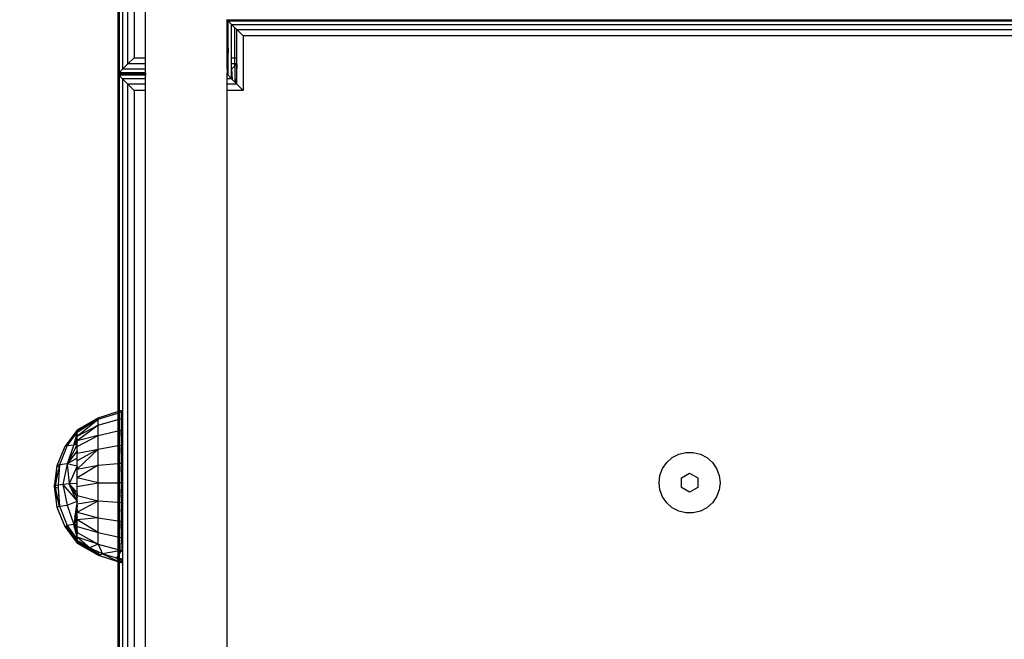
# Model space of a CAD drawing. Units: millimetres. Extents: x 68637 to 78048, y -5920 to 2740.
# Drawn here: x 74114 to 74295, y -499 to -385 of the extents above; entities that cross this region are included whole.
import ezdxf

# ---------------------------------------------------------------- set-up
doc = ezdxf.new("R2010")
doc.units = ezdxf.units.MM
doc.layers.add('Strefa bezpieczna', color=8, linetype='Continuous')
doc.dimstyles.get("Standard").update_dxf_attribs({"dimtxt": 180, "dimasz": 200, "dimexe": 0.18, "dimexo": 0.0625, "dimgap": 200, "dimtad": 0, "dimtih": 1, "dimtoh": 1, "dimlfac": 0.001, "dimzin": 0, "dimdsep": 46, "dimtxsty": 'Standard', "dimcen": 0.09, "dimse1": 1, "dimse2": 1, "dimadec": 0, "dimazin": 0, "dimtfac": 1, "dimtdec": 4, "dimtofl": 0, "dimtmove": 0, "dimatfit": 3, "dimfxl": 0, "dimtolj": 1, "dimtzin": 0, "dimarcsym": 0})

# ---------------------------------------------------------------- blocks, each defined once
blk = doc.blocks.new('*D2')
at = {"layer": 'Defpoints', "color": 0, "transparency": 16777216}
for p in [(74144.66, -145.32), (70069.72, -4553.17), (74469.97, -4553.17)]:
    blk.add_point(p, dxfattribs=at)
at = {"layer": 'Strefa bezpieczna', "color": 0, "lineweight": -2, "transparency": 16777216}
for p, q in [((70069.72, -345.32), (70069.72, -1992.75)), ((70069.72, -4353.17), (70069.72, -2572.75))]:
    blk.add_line(p, q, dxfattribs=at)
at = {"layer": 'Strefa bezpieczna', "color": 0, "transparency": 16777216}
for points in [[(70036.39, -345.32), (70103.05, -345.32), (70069.72, -145.32)], [(70036.39, -4353.17), (70103.05, -4353.17), (70069.72, -4553.17)]]:
    blk.add_solid(points, dxfattribs=at)
at = {"layer": 'Strefa bezpieczna', "color": 0, "transparency": 16777216, "insert": (70069.72, -2282.75), "char_height": 180, "attachment_point": 5}
blk.add_mtext('\\A1;4.41', dxfattribs=at)
blk = doc.blocks.new('*D3')
at = {"layer": 'Defpoints', "color": 0, "transparency": 16777216}
for p in [(78048.33, 2621.64), (78048.33, -1117.22), (70926.14, -3927.18)]:
    blk.add_point(p, dxfattribs=at)
at = {"layer": 'Strefa bezpieczna', "color": 0, "lineweight": -2, "transparency": 16777216}
for p, q in [((71126.14, 2621.64), (74047.22, 2621.64)), ((77848.33, 2621.64), (74927.22, 2621.64))]:
    blk.add_line(p, q, dxfattribs=at)
at = {"layer": 'Strefa bezpieczna', "color": 0, "transparency": 16777216}
for points in [[(71126.14, 2654.98), (71126.14, 2588.31), (70926.14, 2621.64)], [(77848.33, 2654.98), (77848.33, 2588.31), (78048.33, 2621.64)]]:
    blk.add_solid(points, dxfattribs=at)
at = {"layer": 'Strefa bezpieczna', "color": 0, "transparency": 16777216, "insert": (74487.22, 2621.64), "char_height": 180, "attachment_point": 5}
blk.add_mtext('\\A1;7.12', dxfattribs=at)
blk = doc.blocks.new('*D4')
at = {"layer": 'Defpoints', "color": 0, "transparency": 16777216}
for p in [(76084.74, 2077.56), (76084.74, -893.68), (72889.73, -3722.68)]:
    blk.add_point(p, dxfattribs=at)
at = {"layer": 'Strefa bezpieczna', "color": 0, "lineweight": -2, "transparency": 16777216}
for p, q in [((73089.73, 2077.56), (74032.22, 2077.56)), ((75884.74, 2077.56), (74942.22, 2077.56))]:
    blk.add_line(p, q, dxfattribs=at)
at = {"layer": 'Strefa bezpieczna', "color": 0, "transparency": 16777216}
for points in [[(73089.73, 2110.9), (73089.73, 2044.23), (72889.73, 2077.56)], [(75884.74, 2110.9), (75884.74, 2044.23), (76084.74, 2077.56)]]:
    blk.add_solid(points, dxfattribs=at)
at = {"layer": 'Strefa bezpieczna', "color": 0, "transparency": 16777216, "insert": (74487.22, 2077.56), "char_height": 180, "attachment_point": 5}
blk.add_mtext('\\A1;3.20', dxfattribs=at)

msp = doc.modelspace()

# ---------------------------------------------------------------- linework, layer by layer
for p, q in [((74133.935, -393.271), (74133.935, -246.975)), ((74135.083, -248.123), (74135.083, -392.123)), ((74137.157, -392.123), (74137.157, -248.123)), ((74132.083, -334.605), (74132.083, -395.123)), ((74132.141, -334.624), (74132.141, -395.065)), ((74132.311, -334.678), (74132.311, -394.895)), ((74132.962, -334.829), (74132.962, -394.244)), ((74152.157, -385.197), (74152.157, -385.123)), ((74152.157, -385.197), (74822.025, -385.181)), ((74152.157, -385.197), (74152.311, -385.351)), ((74152.157, -391.962), (74152.157, -385.197)), ((74152.157, -391.962), (74152.311, -385.351)), ((74152.311, -385.351), (74821.855, -385.351)), ((74152.311, -385.351), (74152.962, -386.002)), ((74152.311, -390.391), (74152.311, -385.351)), ((74152.962, -386.002), (74821.204, -386.002)), ((74152.962, -386.002), (74153.583, -386.623)), ((74152.962, -392.123), (74152.962, -386.002)), ((74153.583, -386.623), (74153.935, -386.975)), ((74153.583, -392.123), (74153.583, -386.623)), ((74153.935, -386.975), (74820.231, -386.975)), ((74153.935, -386.975), (74155.083, -388.123)), ((74153.935, -392.123), (74153.935, -386.975)), ((74155.083, -388.123), (74155.083, -398.123)), ((74819.083, -388.123), (74155.083, -388.123)), ((74152.311, -390.391), (74152.25, -392.123)), ((74152.311, -392.123), (74152.311, -390.391)), ((74133.935, -393.271), (74135.083, -392.123)), ((74135.083, -392.123), (74137.157, -392.123)), ((74137.157, -393.271), (74137.157, -392.123)), ((74152.157, -392.123), (74152.157, -391.962)), ((74152.157, -393.271), (74152.157, -392.123)), ((74152.157, -392.123), (74152.25, -392.123)), ((74152.25, -392.123), (74152.209, -393.271)), ((74152.25, -392.123), (74152.311, -392.123)), ((74152.311, -393.271), (74152.311, -392.123)), ((74152.962, -392.123), (74153.583, -392.123)), ((74152.962, -393.271), (74152.962, -392.123)), ((74153.583, -392.123), (74153.935, -392.123)), ((74153.583, -393.271), (74153.583, -392.123)), ((74153.935, -393.271), (74153.935, -392.123)), ((74132.962, -394.244), (74133.935, -393.271)), ((74137.157, -393.271), (74133.935, -393.271)), ((74137.157, -394.244), (74137.157, -393.271)), ((74152.157, -394.247), (74152.157, -393.271)), ((74152.209, -393.271), (74152.157, -393.271)), ((74152.209, -393.271), (74152.157, -394.247)), ((74152.311, -393.271), (74152.209, -393.271)), ((74152.311, -394.244), (74152.311, -393.271)), ((74153.583, -393.271), (74152.962, -393.271)), ((74152.962, -394.244), (74152.962, -393.271)), ((74153.583, -393.623), (74152.962, -394.244)), ((74153.935, -393.271), (74153.583, -393.623)), ((74153.935, -393.271), (74153.583, -393.271)), ((74153.583, -393.623), (74153.583, -393.271)), ((74153.583, -393.623), (74153.583, -396.623)), ((74153.935, -393.271), (74153.813, -396.853)), ((74153.935, -396.975), (74153.935, -393.271)), ((74132.141, -395.065), (74132.083, -395.123)), ((74137.157, -395.123), (74132.083, -395.123)), ((74132.141, -395.181), (74132.083, -395.123)), ((74132.083, -395.123), (74132.083, -457.056)), ((74132.311, -394.895), (74132.141, -395.065)), ((74137.157, -395.065), (74132.141, -395.065)), ((74137.157, -395.181), (74132.141, -395.181)), ((74132.311, -395.351), (74132.141, -395.181)), ((74132.141, -395.181), (74132.141, -457.037)), ((74132.962, -394.244), (74132.311, -394.895)), ((74137.157, -394.936), (74132.311, -394.895)), ((74137.157, -394.895), (74132.311, -394.895)), ((74137.157, -395.31), (74132.311, -395.351)), ((74137.157, -395.351), (74132.311, -395.351)), ((74132.311, -395.351), (74132.962, -396.002)), ((74132.311, -395.351), (74132.311, -456.983)), ((74137.157, -394.244), (74132.962, -394.244)), ((74137.157, -396.002), (74132.962, -396.002)), ((74132.962, -396.002), (74133.935, -396.975)), ((74132.962, -396.002), (74132.962, -456.832)), ((74137.157, -394.895), (74137.157, -394.244)), ((74137.157, -394.895), (74137.157, -394.936)), ((74137.157, -394.936), (74137.157, -395.065)), ((74137.157, -395.065), (74137.157, -395.123)), ((74137.157, -395.123), (74137.157, -395.181)), ((74137.157, -395.181), (74137.157, -395.31)), ((74137.157, -395.31), (74137.157, -395.351)), ((74137.157, -396.002), (74137.157, -395.351)), ((74137.157, -396.975), (74137.157, -396.002)), ((74152.311, -394.244), (74152.157, -394.247)), ((74152.157, -394.247), (74152.157, -394.895)), ((74152.311, -394.895), (74152.157, -395.049)), ((74152.311, -394.895), (74152.157, -394.895)), ((74152.157, -395.049), (74152.157, -394.895)), ((74152.157, -395.197), (74152.157, -395.049)), ((74152.311, -395.351), (74152.157, -395.197)), ((74152.157, -395.351), (74152.157, -395.197)), ((74152.311, -395.351), (74152.157, -395.351)), ((74152.157, -396.002), (74152.157, -395.351)), ((74152.962, -396.002), (74152.157, -396.002)), ((74152.157, -396.975), (74152.157, -396.002)), ((74152.311, -394.895), (74152.311, -394.244)), ((74152.311, -395.351), (74152.311, -394.895)), ((74152.311, -395.351), (74152.962, -396.002)), ((74152.962, -394.244), (74153.086, -396.126)), ((74152.962, -396.002), (74152.962, -394.244)), ((74152.962, -396.002), (74153.086, -396.126)), ((74137.157, -396.975), (74133.935, -396.975)), ((74133.935, -396.975), (74135.083, -398.123)), ((74133.935, -543.271), (74133.935, -396.975)), ((74137.157, -398.123), (74137.157, -396.975)), ((74153.935, -396.975), (74152.157, -396.975)), ((74152.157, -398.123), (74152.157, -396.975)), ((74153.583, -396.623), (74153.086, -396.126)), ((74153.813, -396.853), (74153.583, -396.623)), ((74153.935, -396.975), (74153.813, -396.853)), ((74153.935, -396.975), (74155.083, -398.123)), ((74135.083, -398.123), (74135.083, -542.123)), ((74137.157, -398.123), (74135.083, -398.123)), ((74137.157, -542.123), (74137.157, -398.123)), ((74155.083, -398.123), (74152.157, -398.123)), ((74152.157, -535.123), (74152.157, -398.123)), ((74128.459, -458.209), (74132.083, -457.056)), ((74128.459, -458.471), (74132.083, -457.342)), ((74132.083, -457.056), (74132.141, -457.037)), ((74132.083, -457.056), (74132.083, -457.342)), ((74132.083, -457.342), (74132.141, -457.324)), ((74132.083, -457.342), (74132.083, -458.548)), ((74132.141, -457.037), (74132.311, -456.983)), ((74132.141, -457.037), (74132.141, -457.324)), ((74132.141, -457.324), (74132.311, -457.271)), ((74132.141, -457.324), (74132.141, -458.531)), ((74132.311, -456.983), (74132.712, -456.856)), ((74132.311, -456.983), (74132.311, -457.271)), ((74132.311, -457.271), (74132.712, -457.146)), ((74132.311, -457.271), (74132.311, -458.483)), ((74132.712, -456.856), (74132.962, -456.832)), ((74132.712, -456.856), (74132.712, -457.146)), ((74132.712, -456.856), (74132.962, -456.912)), ((74132.712, -457.146), (74132.962, -457.116)), ((74132.712, -457.146), (74132.962, -457.146)), ((74132.712, -457.146), (74132.712, -457.555)), ((74132.712, -457.555), (74132.962, -457.512)), ((74132.962, -456.832), (74132.962, -456.912)), ((74132.962, -456.912), (74132.962, -457.116)), ((74132.962, -457.116), (74132.962, -457.146)), ((74132.962, -457.146), (74132.962, -457.512)), ((74132.962, -457.512), (74132.962, -458.3)), ((74124.597, -460.446), (74128.459, -458.209)), ((74124.597, -460.56), (74128.459, -458.471)), ((74128.459, -458.471), (74124.597, -460.943)), ((74124.597, -461.569), (74128.459, -458.471)), ((74128.459, -458.471), (74128.459, -458.209)), ((74128.459, -459.576), (74128.459, -458.471)), ((74128.459, -459.576), (74132.083, -458.548)), ((74132.083, -458.548), (74132.141, -458.531)), ((74132.083, -458.548), (74132.083, -460.59)), ((74132.141, -458.531), (74132.311, -458.483)), ((74132.141, -458.531), (74132.141, -460.577)), ((74132.311, -458.483), (74132.712, -458.369)), ((74132.311, -458.483), (74132.311, -460.536)), ((74132.712, -459.087), (74132.695, -460.446)), ((74132.712, -457.555), (74132.712, -458.369)), ((74132.712, -458.369), (74132.962, -458.3)), ((74132.712, -458.369), (74132.962, -458.349)), ((74132.712, -458.369), (74132.712, -459.087)), ((74132.712, -459.087), (74132.962, -458.827)), ((74132.712, -459.087), (74132.962, -459.025)), ((74132.712, -459.087), (74132.962, -459.091)), ((74132.962, -458.3), (74132.962, -458.349)), ((74132.962, -458.349), (74132.962, -458.827)), ((74132.962, -458.827), (74132.962, -459.025)), ((74132.962, -459.025), (74132.962, -459.091)), ((74132.962, -459.091), (74132.962, -460.305)), ((74124.597, -460.486), (74122.313, -463.506)), ((74124.597, -460.78), (74123.543, -462.226)), ((74124.597, -460.486), (74123.978, -461.433)), ((74124.597, -460.661), (74123.978, -461.433)), ((74124.597, -460.78), (74124.476, -461.254)), ((74124.597, -461.569), (74128.459, -459.576)), ((74128.459, -459.576), (74124.597, -462.423)), ((74124.597, -460.446), (74124.597, -460.486)), ((74124.649, -460.486), (74124.597, -460.486)), ((74124.597, -460.56), (74124.597, -460.486)), ((74124.597, -460.661), (74124.597, -460.56)), ((74124.597, -460.78), (74124.597, -460.661)), ((74124.597, -460.943), (74124.597, -460.78)), ((74124.597, -461.146), (74124.597, -460.943)), ((74128.459, -461.447), (74128.459, -459.576)), ((74128.459, -461.447), (74132.083, -460.59)), ((74132.083, -460.59), (74132.141, -460.577)), ((74132.083, -460.59), (74132.083, -463.331)), ((74132.141, -460.577), (74132.311, -460.536)), ((74132.141, -460.577), (74132.141, -463.321)), ((74132.311, -460.536), (74132.695, -460.446)), ((74132.311, -460.536), (74132.311, -463.291)), ((74132.962, -460.305), (74132.695, -460.446)), ((74132.695, -460.446), (74132.962, -460.371)), ((74132.695, -460.446), (74132.962, -460.446)), ((74132.712, -460.486), (74132.695, -460.446)), ((74132.962, -460.486), (74132.712, -460.486)), ((74132.712, -460.557), (74132.712, -460.486)), ((74132.712, -460.557), (74132.962, -460.557)), ((74132.712, -460.661), (74132.712, -460.557)), ((74132.962, -460.661), (74132.712, -460.661)), ((74132.712, -460.78), (74132.712, -460.661)), ((74132.712, -460.78), (74132.962, -460.78)), ((74132.712, -460.936), (74132.712, -460.78)), ((74132.712, -460.936), (74132.962, -460.936)), ((74132.712, -461.128), (74132.712, -460.936)), ((74132.712, -461.128), (74132.962, -461.128)), ((74132.712, -461.322), (74132.712, -461.128)), ((74132.962, -460.305), (74132.962, -460.371)), ((74132.962, -460.371), (74132.962, -460.446)), ((74132.962, -460.446), (74132.962, -460.486)), ((74132.962, -460.486), (74132.962, -460.557)), ((74132.962, -460.557), (74132.962, -460.661)), ((74132.962, -460.661), (74132.962, -460.78)), ((74132.962, -460.78), (74132.962, -460.936)), ((74132.962, -460.936), (74132.962, -461.128)), ((74132.962, -461.128), (74132.962, -461.322)), ((74123.89, -461.542), (74122.313, -463.506)), ((74123.258, -462.522), (74122.313, -463.506)), ((74123.543, -462.226), (74122.739, -463.328)), ((74123.258, -462.522), (74122.739, -463.328)), ((74123.281, -462.498), (74123.258, -462.522)), ((74123.89, -461.542), (74123.281, -462.498)), ((74123.543, -462.226), (74123.281, -462.498)), ((74123.978, -461.433), (74123.89, -461.542)), ((74124.344, -462.084), (74124.016, -463.048)), ((74124.235, -462.193), (74124.016, -463.048)), ((74124.597, -462.099), (74124.066, -463.024)), ((74124.134, -463.144), (74124.319, -462.898)), ((74124.199, -462.957), (74124.597, -462.423)), ((74124.319, -462.898), (74124.199, -462.957)), ((74124.388, -462.863), (74124.219, -463.134)), ((74124.46, -461.316), (74124.235, -462.193)), ((74124.344, -462.084), (74124.235, -462.193)), ((74124.319, -462.898), (74124.597, -462.528)), ((74124.388, -462.863), (74124.319, -462.898)), ((74124.335, -463.121), (74124.547, -462.784)), ((74124.335, -463.121), (74124.495, -462.942)), ((74124.597, -461.322), (74124.344, -462.084)), ((74124.597, -461.833), (74124.344, -462.084)), ((74124.597, -462.528), (74124.388, -462.863)), ((74124.547, -462.784), (74124.388, -462.863)), ((74124.495, -462.942), (74124.4, -463.113)), ((74124.597, -461.146), (74124.46, -461.316)), ((74124.476, -461.254), (74124.46, -461.316)), ((74124.597, -461.146), (74124.476, -461.254)), ((74124.597, -462.759), (74124.495, -462.942)), ((74124.495, -462.942), (74124.597, -462.828)), ((74124.547, -462.784), (74124.597, -462.705)), ((74124.597, -462.759), (74124.547, -462.784)), ((74124.597, -461.322), (74124.597, -461.146)), ((74124.597, -461.322), (74124.652, -461.322)), ((74124.597, -461.322), (74124.597, -461.569)), ((74124.597, -463.484), (74128.459, -461.447)), ((74128.459, -461.447), (74124.597, -462.423)), ((74124.597, -461.833), (74124.597, -461.569)), ((74124.597, -462.099), (74124.597, -461.833)), ((74124.597, -462.423), (74124.597, -462.099)), ((74124.597, -462.528), (74124.597, -462.423)), ((74124.597, -462.705), (74124.597, -462.528)), ((74124.597, -462.759), (74124.597, -462.705)), ((74124.597, -462.828), (74124.597, -462.759)), ((74124.597, -463.016), (74124.597, -462.828)), ((74128.459, -463.958), (74128.459, -461.447)), ((74132.712, -461.322), (74132.962, -461.322)), ((74132.712, -461.456), (74132.712, -461.322)), ((74132.712, -461.456), (74132.962, -461.41)), ((74132.712, -461.456), (74132.962, -461.507)), ((74132.874, -461.559), (74132.712, -461.456)), ((74132.712, -461.559), (74132.712, -461.456)), ((74132.712, -461.559), (74132.874, -461.559)), ((74132.712, -461.559), (74132.712, -461.644)), ((74132.712, -461.644), (74132.962, -461.644)), ((74132.712, -461.644), (74132.712, -461.679)), ((74132.712, -461.679), (74132.962, -461.679)), ((74132.712, -461.679), (74132.712, -461.835)), ((74132.712, -461.835), (74132.962, -461.835)), ((74132.712, -461.835), (74132.712, -461.94)), ((74132.712, -461.94), (74132.962, -461.94)), ((74132.712, -461.94), (74132.712, -462.099)), ((74132.962, -462.099), (74132.712, -462.099)), ((74132.712, -462.099), (74132.712, -462.247)), ((74132.712, -462.247), (74132.962, -462.247)), ((74132.712, -462.247), (74132.712, -462.42)), ((74132.712, -462.42), (74132.962, -462.42)), ((74132.712, -462.42), (74132.712, -462.759)), ((74132.962, -462.759), (74132.712, -462.759)), ((74132.712, -462.759), (74132.712, -462.871)), ((74132.712, -462.871), (74132.962, -462.871)), ((74132.712, -462.871), (74132.712, -463.09)), ((74132.874, -461.559), (74132.962, -461.559)), ((74132.962, -461.615), (74132.874, -461.559)), ((74132.962, -461.322), (74132.962, -461.41)), ((74132.962, -461.41), (74132.962, -461.507)), ((74132.962, -461.507), (74132.962, -461.559)), ((74132.962, -461.559), (74132.962, -461.615)), ((74132.962, -461.615), (74132.962, -461.644)), ((74132.962, -461.644), (74132.962, -461.679)), ((74132.962, -461.679), (74132.962, -461.835)), ((74132.962, -461.835), (74132.962, -461.94)), ((74132.962, -461.94), (74132.962, -462.099)), ((74132.962, -462.099), (74132.962, -462.247)), ((74132.962, -462.247), (74132.962, -462.42)), ((74132.962, -462.42), (74132.962, -462.759)), ((74132.962, -462.759), (74132.962, -462.871)), ((74132.962, -462.871), (74132.962, -463.09)), ((74122.313, -463.506), (74120.881, -467.045)), ((74122.739, -463.328), (74121.353, -466.847)), ((74122.313, -463.506), (74122.739, -463.328)), ((74124.597, -463.09), (74122.739, -466.662)), ((74122.739, -463.328), (74123.988, -463.161)), ((74123.988, -463.161), (74122.739, -466.662)), ((74124.597, -464.272), (74122.739, -466.662)), ((74124.066, -463.024), (74123.988, -463.161)), ((74124.016, -463.048), (74123.988, -463.161)), ((74123.988, -463.161), (74124.063, -463.152)), ((74124.066, -463.024), (74124.016, -463.048)), ((74124.063, -463.152), (74124.199, -462.957)), ((74124.063, -463.152), (74124.134, -463.144)), ((74124.199, -462.957), (74124.066, -463.024)), ((74124.134, -463.144), (74124.219, -463.134)), ((74124.219, -463.134), (74124.335, -463.121)), ((74124.335, -463.121), (74124.4, -463.113)), ((74124.4, -463.113), (74124.542, -463.096)), ((74124.542, -463.096), (74124.597, -463.016)), ((74124.542, -463.096), (74124.597, -463.09)), ((74124.597, -463.09), (74124.597, -463.016)), ((74124.597, -463.484), (74124.597, -463.09)), ((74124.597, -464.272), (74124.597, -463.484)), ((74124.597, -464.727), (74128.459, -463.958)), ((74128.459, -463.958), (74124.597, -466.119)), ((74124.597, -467.627), (74128.459, -463.958)), ((74124.649, -464.272), (74124.597, -464.272)), ((74124.597, -464.272), (74124.597, -464.727)), ((74124.597, -465.615), (74124.597, -464.727)), ((74128.459, -463.958), (74132.083, -463.331)), ((74128.459, -466.938), (74128.459, -463.958)), ((74132.083, -463.331), (74132.141, -463.321)), ((74132.083, -463.331), (74132.083, -466.582)), ((74132.141, -463.321), (74132.311, -463.291)), ((74132.141, -463.321), (74132.141, -466.577)), ((74132.311, -463.291), (74132.712, -463.222)), ((74132.311, -463.291), (74132.311, -466.56)), ((74132.712, -463.09), (74132.962, -463.09)), ((74132.712, -463.09), (74132.712, -463.222)), ((74132.712, -463.222), (74132.962, -463.175)), ((74132.712, -463.222), (74132.962, -463.283)), ((74132.712, -463.222), (74132.712, -463.469)), ((74132.712, -463.469), (74132.962, -463.469)), ((74132.712, -463.469), (74132.712, -463.691)), ((74132.712, -463.691), (74132.962, -463.691)), ((74132.712, -463.885), (74132.712, -463.691)), ((74132.712, -463.885), (74132.962, -463.885)), ((74132.712, -463.983), (74132.712, -463.885)), ((74132.712, -463.983), (74132.962, -463.983)), ((74132.712, -464.272), (74132.712, -463.983)), ((74132.962, -464.272), (74132.712, -464.272)), ((74132.712, -464.464), (74132.712, -464.272)), ((74132.712, -464.464), (74132.962, -464.454)), ((74132.712, -464.464), (74132.962, -464.571)), ((74132.712, -464.686), (74132.712, -464.464)), ((74132.712, -464.686), (74132.962, -464.686)), ((74132.712, -464.686), (74132.712, -464.727)), ((74132.712, -464.727), (74132.962, -464.727)), ((74132.712, -464.727), (74132.712, -465.029)), ((74132.962, -463.09), (74132.962, -463.175)), ((74132.962, -463.175), (74132.962, -463.283)), ((74132.962, -463.283), (74132.962, -463.469)), ((74132.962, -463.469), (74132.962, -463.691)), ((74132.962, -463.691), (74132.962, -463.885)), ((74132.962, -463.885), (74132.962, -463.983)), ((74132.962, -463.983), (74132.962, -464.272)), ((74132.962, -464.272), (74132.962, -464.454)), ((74132.962, -464.454), (74132.962, -464.571)), ((74132.962, -464.571), (74132.962, -464.686)), ((74132.962, -464.686), (74132.962, -464.727)), ((74132.962, -464.727), (74132.962, -465.029)), ((74235.097, -464.887), (74236.408, -464.564)), ((74236.408, -464.564), (74237.758, -464.564)), ((74237.758, -464.564), (74239.069, -464.887)), ((74124.597, -465.615), (74122.739, -466.662)), ((74124.597, -466.119), (74124.597, -465.615)), ((74124.597, -467.087), (74124.597, -466.119)), ((74132.141, -466.577), (74132.311, -466.56)), ((74132.311, -466.56), (74132.712, -466.521)), ((74132.311, -466.56), (74132.311, -470.12)), ((74132.712, -465.029), (74132.962, -465.029)), ((74132.712, -465.029), (74132.712, -465.181)), ((74132.962, -465.181), (74132.712, -465.181)), ((74132.712, -465.181), (74132.712, -465.615)), ((74132.712, -465.615), (74132.962, -465.615)), ((74132.712, -465.615), (74132.712, -465.833)), ((74132.712, -465.833), (74132.962, -465.833)), ((74132.712, -465.833), (74132.712, -466.099)), ((74132.712, -466.099), (74132.962, -466.099)), ((74132.712, -466.099), (74132.712, -466.217)), ((74132.712, -466.217), (74132.962, -466.217)), ((74132.712, -466.217), (74132.712, -466.521)), ((74132.712, -466.521), (74132.962, -466.396)), ((74132.712, -466.521), (74132.962, -466.514)), ((74132.712, -466.521), (74132.712, -466.616)), ((74132.962, -465.029), (74132.962, -465.181)), ((74132.962, -465.181), (74132.962, -465.615)), ((74132.962, -465.615), (74132.962, -465.833)), ((74132.962, -465.833), (74132.962, -466.099)), ((74132.962, -466.099), (74132.962, -466.217)), ((74132.962, -466.217), (74132.962, -466.396)), ((74132.962, -466.396), (74132.962, -466.514)), ((74132.962, -466.514), (74132.962, -466.616)), ((74232.125, -467.521), (74232.891, -466.41)), ((74232.891, -466.41), (74233.902, -465.514)), ((74233.902, -465.514), (74235.097, -464.887)), ((74239.069, -464.887), (74240.264, -465.514)), ((74240.264, -465.514), (74241.275, -466.41)), ((74241.275, -466.41), (74242.042, -467.521)), ((74120.881, -467.045), (74120.392, -470.83)), ((74120.881, -467.045), (74120.636, -469.922)), ((74121.353, -466.847), (74120.881, -467.045)), ((74120.881, -467.045), (74121.279, -467.212)), ((74121.279, -467.212), (74121.019, -468.489)), ((74121.353, -466.847), (74121.094, -470.586)), ((74121.353, -466.847), (74121.279, -467.212)), ((74122.739, -466.662), (74121.353, -466.847)), ((74122.739, -466.662), (74121.955, -470.471)), ((74124.597, -467.087), (74122.739, -466.662)), ((74122.739, -466.662), (74123.132, -470.364)), ((74124.597, -467.087), (74123.132, -470.364)), ((74124.597, -467.627), (74128.459, -466.938)), ((74128.459, -466.938), (74124.597, -469.215)), ((74124.597, -467.087), (74124.652, -467.087)), ((74124.597, -467.087), (74124.597, -467.627)), ((74124.597, -469.215), (74124.597, -467.627)), ((74128.459, -466.938), (74132.083, -466.582)), ((74128.459, -470.183), (74128.459, -466.938)), ((74132.083, -466.582), (74132.141, -466.577)), ((74132.083, -466.582), (74132.083, -470.123)), ((74132.141, -466.577), (74132.141, -470.123)), ((74132.712, -466.616), (74132.962, -466.616)), ((74132.712, -466.616), (74132.712, -467.103)), ((74132.712, -467.103), (74132.962, -467.103)), ((74132.712, -467.519), (74132.712, -467.103)), ((74132.712, -467.519), (74132.962, -467.519)), ((74132.712, -467.606), (74132.712, -467.519)), ((74132.712, -467.606), (74132.962, -467.606)), ((74132.712, -467.906), (74132.712, -467.606)), ((74132.712, -467.906), (74132.962, -467.82)), ((74132.712, -467.906), (74132.962, -467.943)), ((74132.712, -468.156), (74132.712, -467.906)), ((74132.712, -468.156), (74132.962, -468.156)), ((74132.712, -468.156), (74132.712, -468.464)), ((74132.962, -466.616), (74132.962, -467.103)), ((74132.962, -467.103), (74132.962, -467.519)), ((74132.962, -467.519), (74132.962, -467.606)), ((74132.962, -467.606), (74132.962, -467.82)), ((74132.962, -467.82), (74132.962, -467.943)), ((74132.962, -467.943), (74132.962, -468.156)), ((74132.962, -468.156), (74132.962, -468.464)), ((74231.646, -468.783), (74232.125, -467.521)), ((74242.042, -467.521), (74242.52, -468.783)), ((74120.392, -470.83), (74120.636, -469.922)), ((74121.019, -468.489), (74120.569, -470.707)), ((74120.636, -469.922), (74120.569, -470.707)), ((74120.636, -469.922), (74121.019, -468.489)), ((74128.459, -470.183), (74124.597, -469.215)), ((74124.597, -470.269), (74124.597, -469.215)), ((74128.459, -470.183), (74132.083, -470.123)), ((74132.083, -470.123), (74132.141, -470.123)), ((74132.083, -470.123), (74132.083, -473.713)), ((74132.141, -470.123), (74132.311, -470.12)), ((74132.141, -470.123), (74132.141, -473.717)), ((74132.311, -470.12), (74132.712, -470.113)), ((74132.311, -470.12), (74132.311, -473.728)), ((74132.712, -468.464), (74132.962, -468.464)), ((74132.712, -468.464), (74132.712, -468.651)), ((74132.962, -468.651), (74132.712, -468.651)), ((74132.712, -468.651), (74132.712, -468.902)), ((74132.712, -468.902), (74132.962, -468.902)), ((74132.712, -468.902), (74132.712, -469.193)), ((74132.712, -469.193), (74132.962, -469.193)), ((74132.712, -469.193), (74132.712, -469.761)), ((74132.962, -469.761), (74132.712, -469.761)), ((74132.712, -469.761), (74132.712, -469.884)), ((74132.712, -469.884), (74132.962, -469.884)), ((74132.962, -469.884), (74132.712, -470.113)), ((74132.712, -469.884), (74132.712, -470.113)), ((74132.712, -470.113), (74132.962, -470.028)), ((74132.712, -470.113), (74132.962, -470.154)), ((74132.712, -470.113), (74132.712, -470.269)), ((74132.962, -468.464), (74132.962, -468.651)), ((74132.962, -468.651), (74132.962, -468.902)), ((74132.962, -468.902), (74132.962, -469.193)), ((74132.962, -469.193), (74132.962, -469.761)), ((74132.962, -469.761), (74132.962, -469.884)), ((74132.962, -469.884), (74132.962, -470.028)), ((74132.962, -470.028), (74132.962, -470.154)), ((74132.962, -470.154), (74132.962, -470.269)), ((74231.483, -470.123), (74231.646, -468.783)), ((74231.646, -471.463), (74231.483, -470.123)), ((74235.583, -469.257), (74237.083, -468.391)), ((74235.583, -470.989), (74235.583, -469.257)), ((74237.083, -468.391), (74238.583, -469.257)), ((74238.583, -469.257), (74238.583, -470.989)), ((74242.52, -468.783), (74242.683, -470.123)), ((74242.683, -470.123), (74242.52, -471.463)), ((74120.569, -470.707), (74120.392, -470.83)), ((74120.392, -470.83), (74120.569, -470.954)), ((74120.392, -470.83), (74120.881, -474.616)), ((74120.392, -470.83), (74120.636, -471.739)), ((74120.624, -470.694), (74120.569, -470.707)), ((74120.595, -470.83), (74120.569, -470.707)), ((74120.595, -470.83), (74120.569, -470.954)), ((74120.636, -471.739), (74120.569, -470.954)), ((74121.019, -473.172), (74120.569, -470.954)), ((74120.569, -470.954), (74120.624, -470.967)), ((74120.624, -470.694), (74120.595, -470.83)), ((74120.624, -470.967), (74120.595, -470.83)), ((74121.094, -470.586), (74120.624, -470.694)), ((74120.624, -470.967), (74121.094, -471.075)), ((74121.312, -474.224), (74120.624, -470.967)), ((74120.636, -471.739), (74121.019, -473.172)), ((74121.955, -470.471), (74121.094, -470.586)), ((74121.094, -470.586), (74121.11, -470.83)), ((74121.11, -470.83), (74121.094, -471.075)), ((74121.094, -471.075), (74121.127, -471.08)), ((74121.094, -471.075), (74121.312, -474.224)), ((74121.11, -470.83), (74121.127, -471.08)), ((74121.127, -471.08), (74121.353, -474.418)), ((74123.132, -470.364), (74121.955, -470.471)), ((74121.955, -470.471), (74122.739, -474.233)), ((74121.955, -470.471), (74124.597, -473.505)), ((74124.597, -470.269), (74123.132, -470.364)), ((74123.243, -470.481), (74123.132, -470.364)), ((74123.189, -470.486), (74123.132, -470.364)), ((74123.243, -470.481), (74123.189, -470.486)), ((74123.281, -470.685), (74123.189, -470.486)), ((74123.354, -470.597), (74123.243, -470.481)), ((74123.354, -470.597), (74123.281, -470.685)), ((74123.349, -470.83), (74123.281, -470.685)), ((74123.424, -470.67), (74123.349, -470.83)), ((74123.424, -470.991), (74123.349, -470.83)), ((74123.424, -470.67), (74123.354, -470.597)), ((74123.577, -470.83), (74123.424, -470.67)), ((74123.577, -470.83), (74123.424, -470.991)), ((74123.525, -471.207), (74123.424, -470.991)), ((74123.525, -471.207), (74123.886, -471.241)), ((74123.58, -471.326), (74123.525, -471.207)), ((74123.926, -471.197), (74123.577, -470.83)), ((74123.58, -471.326), (74123.876, -471.345)), ((74123.593, -471.353), (74123.58, -471.326)), ((74123.844, -471.657), (74123.593, -471.353)), ((74123.825, -471.85), (74123.593, -471.353)), ((74123.844, -471.657), (74123.825, -471.85)), ((74124.557, -473.419), (74123.825, -471.85)), ((74123.876, -471.345), (74123.844, -471.657)), ((74124.293, -472.199), (74123.844, -471.657)), ((74123.886, -471.241), (74123.876, -471.345)), ((74123.876, -471.345), (74123.932, -471.349)), ((74123.886, -471.241), (74123.926, -471.197)), ((74123.886, -471.241), (74123.975, -471.248)), ((74123.886, -471.241), (74123.932, -471.349)), ((74123.975, -471.248), (74123.926, -471.197)), ((74123.932, -471.349), (74124.08, -471.359)), ((74123.932, -471.349), (74124.293, -472.199)), ((74124.08, -471.359), (74123.975, -471.248)), ((74124.496, -471.795), (74124.08, -471.359)), ((74124.496, -471.795), (74124.597, -472.021)), ((74124.597, -471.9), (74124.496, -471.795)), ((74124.597, -470.842), (74128.459, -470.183)), ((74124.597, -470.842), (74124.597, -470.269)), ((74124.597, -471.9), (74124.597, -470.842)), ((74124.597, -471.9), (74124.649, -471.9)), ((74124.597, -472.021), (74124.597, -471.9)), ((74128.459, -473.471), (74128.459, -470.183)), ((74132.962, -470.269), (74132.712, -470.269)), ((74132.712, -470.269), (74132.712, -470.333)), ((74132.712, -470.333), (74132.962, -470.333)), ((74132.712, -470.333), (74132.712, -470.819)), ((74132.712, -470.819), (74132.962, -470.819)), ((74132.712, -470.819), (74132.712, -471.328)), ((74132.962, -471.328), (74132.712, -471.328)), ((74132.712, -471.392), (74132.712, -471.328)), ((74132.712, -471.392), (74132.962, -471.392)), ((74132.712, -471.548), (74132.712, -471.392)), ((74132.712, -471.548), (74132.962, -471.507)), ((74132.712, -471.548), (74132.962, -471.633)), ((74132.962, -471.777), (74132.712, -471.548)), ((74132.712, -471.777), (74132.712, -471.548)), ((74132.712, -471.777), (74132.962, -471.777)), ((74132.712, -471.9), (74132.712, -471.777)), ((74132.712, -471.9), (74132.962, -471.9)), ((74132.712, -472.446), (74132.712, -471.9)), ((74132.962, -470.269), (74132.962, -470.333)), ((74132.962, -470.333), (74132.962, -470.819)), ((74132.962, -470.819), (74132.962, -471.328)), ((74132.962, -471.328), (74132.962, -471.392)), ((74132.962, -471.392), (74132.962, -471.507)), ((74132.962, -471.507), (74132.962, -471.633)), ((74132.962, -471.633), (74132.962, -471.777)), ((74132.962, -471.777), (74132.962, -471.9)), ((74132.962, -471.9), (74132.962, -472.446)), ((74232.125, -472.726), (74231.646, -471.463)), ((74237.083, -471.855), (74235.583, -470.989)), ((74238.583, -470.989), (74237.083, -471.855)), ((74242.52, -471.463), (74242.042, -472.726)), ((74121.019, -473.172), (74121.312, -474.224)), ((74122.739, -474.233), (74124.597, -473.505)), ((74124.293, -472.199), (74124.597, -472.914)), ((74124.597, -472.566), (74124.293, -472.199)), ((74124.597, -473.505), (74124.487, -474.283)), ((74124.597, -473.403), (74124.557, -473.419)), ((74124.597, -473.505), (74124.557, -473.419)), ((74124.597, -472.021), (74124.597, -472.468)), ((74124.597, -472.468), (74128.459, -473.471)), ((74124.597, -472.566), (74124.597, -472.468)), ((74124.597, -472.914), (74124.597, -472.566)), ((74124.597, -473.403), (74124.597, -472.914)), ((74124.597, -473.505), (74124.597, -473.403)), ((74128.459, -473.471), (74124.597, -474.055)), ((74124.597, -475.562), (74128.459, -473.471)), ((74124.597, -474.055), (74124.597, -473.505)), ((74128.459, -476.58), (74128.459, -473.471)), ((74128.459, -473.471), (74132.083, -473.713)), ((74132.083, -473.713), (74132.141, -473.717)), ((74132.083, -473.713), (74132.083, -477.106)), ((74132.141, -473.717), (74132.311, -473.728)), ((74132.141, -473.717), (74132.141, -477.114)), ((74132.311, -473.728), (74132.712, -473.755)), ((74132.311, -473.728), (74132.311, -477.139)), ((74132.712, -472.446), (74132.962, -472.446)), ((74132.712, -472.758), (74132.712, -472.446)), ((74132.962, -472.758), (74132.712, -472.758)), ((74132.712, -472.758), (74132.712, -473.01)), ((74132.962, -473.01), (74132.712, -473.01)), ((74132.712, -473.01), (74132.712, -473.197)), ((74132.712, -473.197), (74132.962, -473.197)), ((74132.712, -473.197), (74132.712, -473.505)), ((74132.962, -473.505), (74132.712, -473.505)), ((74132.712, -473.505), (74132.712, -473.755)), ((74132.712, -473.755), (74132.962, -473.718)), ((74132.712, -473.755), (74132.962, -473.841)), ((74132.712, -473.755), (74132.712, -474.034)), ((74132.962, -472.446), (74132.962, -472.758)), ((74132.962, -472.758), (74132.962, -473.01)), ((74132.962, -473.01), (74132.962, -473.197)), ((74132.962, -473.197), (74132.962, -473.505)), ((74132.962, -473.505), (74132.962, -473.718)), ((74132.962, -473.718), (74132.962, -473.841)), ((74232.891, -473.837), (74232.125, -472.726)), ((74242.042, -472.726), (74241.275, -473.837)), ((74120.881, -474.616), (74121.353, -474.418)), ((74120.881, -474.616), (74122.313, -478.155)), ((74121.312, -474.224), (74121.316, -474.279)), ((74121.353, -474.418), (74121.316, -474.279)), ((74121.353, -474.418), (74122.739, -474.233)), ((74121.353, -474.418), (74122.739, -477.976)), ((74122.739, -474.233), (74123.988, -477.809)), ((74124.441, -474.61), (74124.259, -475.895)), ((74124.35, -476.166), (74124.597, -474.574)), ((74124.597, -475.044), (74124.35, -476.166)), ((74124.482, -474.317), (74124.441, -474.61)), ((74124.441, -474.61), (74124.597, -474.574)), ((74124.487, -474.283), (74124.482, -474.317)), ((74124.597, -474.544), (74124.482, -474.317)), ((74124.597, -474.258), (74124.487, -474.283)), ((74124.597, -474.258), (74124.597, -474.055)), ((74124.597, -474.258), (74124.597, -474.544)), ((74124.597, -474.574), (74124.597, -474.544)), ((74124.597, -475.044), (74124.597, -474.574)), ((74124.652, -475.044), (74124.597, -475.044)), ((74124.597, -475.044), (74124.597, -475.562)), ((74124.597, -475.562), (74128.459, -476.58)), ((74124.597, -476.48), (74124.597, -475.562)), ((74132.712, -474.034), (74132.962, -474.034)), ((74132.712, -474.034), (74132.712, -474.142)), ((74132.962, -474.142), (74132.712, -474.142)), ((74132.712, -474.142), (74132.712, -474.574)), ((74132.712, -474.574), (74132.962, -474.574)), ((74132.712, -474.574), (74132.712, -475.044)), ((74132.962, -475.044), (74132.712, -475.044)), ((74132.712, -475.14), (74132.712, -475.044)), ((74132.712, -475.14), (74132.962, -475.147)), ((74132.712, -475.14), (74132.962, -475.265)), ((74132.712, -475.444), (74132.712, -475.14)), ((74132.962, -475.444), (74132.712, -475.444)), ((74132.712, -475.444), (74132.712, -475.542)), ((74132.712, -475.542), (74132.962, -475.542)), ((74132.712, -475.542), (74132.712, -475.828)), ((74132.962, -473.841), (74132.962, -474.034)), ((74132.962, -474.034), (74132.962, -474.142)), ((74132.962, -474.142), (74132.962, -474.574)), ((74132.962, -474.574), (74132.962, -475.044)), ((74132.962, -475.044), (74132.962, -475.147)), ((74132.962, -475.147), (74132.962, -475.265)), ((74132.962, -475.265), (74132.962, -475.444)), ((74132.962, -475.444), (74132.962, -475.542)), ((74132.962, -475.542), (74132.962, -475.828)), ((74233.902, -474.732), (74232.891, -473.837)), ((74235.097, -475.359), (74233.902, -474.732)), ((74236.408, -475.682), (74235.097, -475.359)), ((74239.069, -475.359), (74237.758, -475.682)), ((74240.264, -474.732), (74239.069, -475.359)), ((74241.275, -473.837), (74240.264, -474.732)), ((74124.159, -477.032), (74124.031, -477.5)), ((74124.096, -477.041), (74124.031, -477.5)), ((74124.195, -476.345), (74124.096, -477.041)), ((74124.096, -477.041), (74124.159, -477.032)), ((74124.357, -477.004), (74124.15, -477.456)), ((74124.15, -477.456), (74124.217, -477.024)), ((74124.265, -476.55), (74124.159, -477.032)), ((74124.159, -477.032), (74124.217, -477.024)), ((74124.259, -475.895), (74124.195, -476.345)), ((74124.265, -476.55), (74124.195, -476.345)), ((74124.217, -477.024), (74124.282, -476.601)), ((74124.217, -477.024), (74124.357, -477.004)), ((74124.35, -476.166), (74124.259, -475.895)), ((74124.35, -476.166), (74124.265, -476.55)), ((74124.282, -476.601), (74124.265, -476.55)), ((74124.393, -476.925), (74124.282, -476.601)), ((74124.515, -476.659), (74124.35, -476.166)), ((74124.393, -476.925), (74124.357, -477.004)), ((74124.357, -477.004), (74124.417, -476.995)), ((74124.515, -476.659), (74124.393, -476.925)), ((74124.417, -476.995), (74124.393, -476.925)), ((74124.417, -476.995), (74124.597, -476.97)), ((74124.597, -477.52), (74124.417, -476.995)), ((74124.597, -476.48), (74124.515, -476.659)), ((74124.597, -476.903), (74124.515, -476.659)), ((74124.597, -476.903), (74124.597, -476.48)), ((74128.459, -476.58), (74124.597, -476.97)), ((74124.597, -476.97), (74124.597, -476.903)), ((74128.459, -479.297), (74124.597, -476.97)), ((74124.597, -477.52), (74124.597, -476.97)), ((74128.459, -479.297), (74128.459, -476.58)), ((74128.459, -476.58), (74132.083, -477.106)), ((74132.083, -477.106), (74132.141, -477.114)), ((74132.083, -477.106), (74132.083, -480.071)), ((74132.141, -477.114), (74132.311, -477.139)), ((74132.141, -477.114), (74132.141, -480.083)), ((74132.311, -477.139), (74132.712, -477.197)), ((74132.311, -477.139), (74132.311, -480.119)), ((74132.712, -475.828), (74132.962, -475.828)), ((74132.712, -475.828), (74132.712, -476.046)), ((74132.712, -476.046), (74132.962, -476.046)), ((74132.712, -476.046), (74132.712, -476.48)), ((74132.712, -476.48), (74132.962, -476.48)), ((74132.712, -476.48), (74132.712, -476.632)), ((74132.962, -476.632), (74132.712, -476.632)), ((74132.712, -476.632), (74132.712, -476.934)), ((74132.712, -476.934), (74132.962, -476.934)), ((74132.712, -476.934), (74132.712, -476.975)), ((74132.712, -476.975), (74132.962, -476.975)), ((74132.712, -476.975), (74132.712, -477.197)), ((74132.712, -477.197), (74132.962, -477.09)), ((74132.712, -477.197), (74132.962, -477.207)), ((74132.712, -477.389), (74132.712, -477.197)), ((74132.962, -477.389), (74132.712, -477.389)), ((74132.712, -477.678), (74132.712, -477.389)), ((74132.962, -475.828), (74132.962, -476.046)), ((74132.962, -476.046), (74132.962, -476.48)), ((74132.962, -476.48), (74132.962, -476.632)), ((74132.962, -476.632), (74132.962, -476.934)), ((74132.962, -476.934), (74132.962, -476.975)), ((74132.962, -476.975), (74132.962, -477.09)), ((74132.962, -477.09), (74132.962, -477.207)), ((74132.962, -477.207), (74132.962, -477.389)), ((74132.962, -477.389), (74132.962, -477.678)), ((74237.758, -475.682), (74236.408, -475.682)), ((74122.618, -478.027), (74122.313, -478.155)), ((74122.313, -478.155), (74122.739, -478.333)), ((74122.313, -478.155), (74124.597, -481.215)), ((74122.313, -478.155), (74123.988, -480.154)), ((74122.739, -477.976), (74122.618, -478.027)), ((74122.618, -478.027), (74122.739, -478.333)), ((74123.988, -477.809), (74122.739, -477.976)), ((74122.739, -477.976), (74122.961, -478.363)), ((74122.739, -477.976), (74123.026, -478.372)), ((74122.739, -478.333), (74122.961, -478.363)), ((74122.739, -478.333), (74123.069, -478.551)), ((74122.739, -478.333), (74123.698, -479.648)), ((74122.961, -478.363), (74123.026, -478.372)), ((74122.961, -478.363), (74123.069, -478.551)), ((74123.026, -478.372), (74123.238, -478.664)), ((74123.069, -478.551), (74123.238, -478.664)), ((74123.069, -478.551), (74123.698, -479.648)), ((74123.238, -478.664), (74124.597, -480.533)), ((74123.996, -477.748), (74123.988, -477.809)), ((74124.036, -477.807), (74123.988, -477.809)), ((74123.988, -477.809), (74124.071, -477.96)), ((74123.988, -477.809), (74124.051, -478.092)), ((74124.031, -477.5), (74123.996, -477.748)), ((74124.123, -477.513), (74123.996, -477.748)), ((74124.036, -477.807), (74123.996, -477.748)), ((74124.123, -477.513), (74124.031, -477.5)), ((74124.075, -477.804), (74124.036, -477.807)), ((74124.084, -477.879), (74124.036, -477.807)), ((74124.051, -478.092), (74124.071, -477.96)), ((74124.051, -478.092), (74124.072, -478.185)), ((74124.071, -477.96), (74124.084, -477.879)), ((74124.071, -477.96), (74124.405, -478.558)), ((74124.247, -478.443), (74124.072, -478.185)), ((74124.072, -478.185), (74124.09, -478.268)), ((74124.075, -477.804), (74124.123, -477.513)), ((74124.597, -477.776), (74124.075, -477.804)), ((74124.597, -478.18), (74124.075, -477.804)), ((74124.084, -477.879), (74124.075, -477.804)), ((74124.545, -478.567), (74124.084, -477.879)), ((74124.09, -478.268), (74124.247, -478.443)), ((74124.09, -478.268), (74124.106, -478.34)), ((74124.234, -478.546), (74124.106, -478.34)), ((74124.106, -478.34), (74124.151, -478.54)), ((74124.123, -477.513), (74124.15, -477.456)), ((74124.597, -477.58), (74124.123, -477.513)), ((74124.151, -478.54), (74124.597, -479.133)), ((74124.151, -478.54), (74124.234, -478.546)), ((74124.151, -478.54), (74124.182, -478.679)), ((74124.182, -478.679), (74124.597, -479.272)), ((74124.182, -478.679), (74124.241, -478.941)), ((74124.597, -479.133), (74124.234, -478.546)), ((74124.234, -478.546), (74124.322, -478.552)), ((74124.241, -478.941), (74124.597, -479.562)), ((74124.241, -478.941), (74124.342, -479.394)), ((74124.322, -478.552), (74124.247, -478.443)), ((74124.597, -478.956), (74124.322, -478.552)), ((74124.322, -478.552), (74124.495, -478.719)), ((74124.322, -478.552), (74124.405, -478.558)), ((74124.405, -478.558), (74124.495, -478.719)), ((74124.405, -478.558), (74124.545, -478.567)), ((74124.495, -478.719), (74124.597, -478.832)), ((74124.495, -478.719), (74124.597, -478.902)), ((74124.597, -478.645), (74124.545, -478.567)), ((74124.545, -478.567), (74124.597, -478.571)), ((74124.597, -477.58), (74124.597, -477.52)), ((74124.597, -477.776), (74124.597, -477.58)), ((74124.597, -478.18), (74124.597, -477.776)), ((74124.597, -478.18), (74128.459, -479.297)), ((74124.597, -478.571), (74124.597, -478.18)), ((74124.597, -478.645), (74124.597, -478.571)), ((74124.597, -478.832), (74124.597, -478.645)), ((74124.597, -478.902), (74124.597, -478.832)), ((74124.597, -478.902), (74124.649, -478.902)), ((74124.597, -478.956), (74124.597, -478.902)), ((74124.597, -478.956), (74124.597, -479.133)), ((74124.597, -479.272), (74124.597, -479.133)), ((74132.962, -477.678), (74132.712, -477.678)), ((74132.712, -477.776), (74132.712, -477.678)), ((74132.962, -477.776), (74132.712, -477.776)), ((74132.712, -477.97), (74132.712, -477.776)), ((74132.712, -477.97), (74132.962, -477.97)), ((74132.712, -478.176), (74132.712, -477.97)), ((74132.712, -478.176), (74132.962, -478.176)), ((74132.712, -478.439), (74132.712, -478.176)), ((74132.712, -478.439), (74132.962, -478.378)), ((74132.712, -478.439), (74132.962, -478.486)), ((74132.712, -478.555), (74132.712, -478.439)), ((74132.962, -478.555), (74132.712, -478.555)), ((74132.712, -478.555), (74132.712, -478.79)), ((74132.712, -478.79), (74132.962, -478.79)), ((74132.712, -478.79), (74132.712, -478.902)), ((74132.712, -478.902), (74132.962, -478.902)), ((74132.712, -478.902), (74132.712, -479.241)), ((74132.962, -477.678), (74132.962, -477.776)), ((74132.962, -477.776), (74132.962, -477.97)), ((74132.962, -477.97), (74132.962, -478.176)), ((74132.962, -478.176), (74132.962, -478.378)), ((74132.962, -478.378), (74132.962, -478.486)), ((74132.962, -478.486), (74132.962, -478.555)), ((74132.962, -478.555), (74132.962, -478.79)), ((74132.962, -478.79), (74132.962, -478.902)), ((74132.962, -478.902), (74132.962, -479.241)), ((74123.698, -479.648), (74124.597, -480.881)), ((74123.698, -479.648), (74123.988, -480.154)), ((74123.988, -480.154), (74124.597, -480.881)), ((74123.988, -480.154), (74124.597, -481.215)), ((74124.342, -479.394), (74124.597, -479.562)), ((74124.342, -479.394), (74124.597, -480.533)), ((74124.597, -479.272), (74128.459, -481.437)), ((74124.597, -479.562), (74124.597, -479.272)), ((74124.597, -480.102), (74124.597, -479.562)), ((74128.459, -481.437), (74124.597, -480.102)), ((74126.856, -482.099), (74124.597, -480.102)), ((74124.597, -480.533), (74124.597, -480.102)), ((74124.597, -480.725), (74124.597, -480.533)), ((74124.597, -480.881), (74124.597, -480.725)), ((74124.813, -480.856), (74124.597, -480.725)), ((74124.597, -480.881), (74124.813, -480.856)), ((74124.597, -481), (74124.597, -480.881)), ((74124.597, -481.104), (74124.597, -481)), ((74124.597, -481), (74125.048, -481)), ((74124.813, -480.856), (74125.048, -481)), ((74125.221, -481.104), (74125.048, -481)), ((74128.459, -481.437), (74128.459, -479.297)), ((74128.459, -479.297), (74132.083, -480.071)), ((74132.083, -480.071), (74132.141, -480.083)), ((74132.083, -480.071), (74132.083, -482.406)), ((74132.141, -480.083), (74132.311, -480.119)), ((74132.141, -480.083), (74132.141, -482.422)), ((74132.311, -480.119), (74132.712, -480.205)), ((74132.311, -480.119), (74132.311, -482.467)), ((74132.962, -479.241), (74132.712, -479.241)), ((74132.712, -479.241), (74132.712, -479.414)), ((74132.712, -479.414), (74132.962, -479.414)), ((74132.712, -479.414), (74132.712, -479.562)), ((74132.962, -479.562), (74132.712, -479.562)), ((74132.712, -479.562), (74132.712, -479.721)), ((74132.962, -479.721), (74132.712, -479.721)), ((74132.712, -479.721), (74132.712, -479.828)), ((74132.962, -479.828), (74132.712, -479.828)), ((74132.712, -479.828), (74132.712, -479.982)), ((74132.962, -479.982), (74132.712, -479.982)), ((74132.712, -479.982), (74132.712, -480.017)), ((74132.962, -480.017), (74132.712, -480.017)), ((74132.712, -480.017), (74132.712, -480.092)), ((74132.89, -480.092), (74132.712, -480.205)), ((74132.712, -480.092), (74132.89, -480.092)), ((74132.712, -480.092), (74132.712, -480.205)), ((74132.712, -480.205), (74132.962, -480.154)), ((74132.712, -480.205), (74132.962, -480.251)), ((74132.712, -480.205), (74132.712, -480.338)), ((74132.712, -480.338), (74132.962, -480.338)), ((74132.712, -480.338), (74132.712, -480.533)), ((74132.962, -480.533), (74132.712, -480.533)), ((74132.712, -480.533), (74132.712, -480.725)), ((74132.962, -480.725), (74132.712, -480.725)), ((74132.712, -480.725), (74132.712, -480.881)), ((74132.712, -480.881), (74132.962, -480.881)), ((74132.712, -480.881), (74132.712, -481)), ((74132.712, -481), (74132.962, -481)), ((74132.712, -481), (74132.712, -481.104)), ((74132.962, -480.046), (74132.89, -480.092)), ((74132.89, -480.092), (74132.962, -480.092)), ((74132.962, -479.241), (74132.962, -479.414)), ((74132.962, -479.414), (74132.962, -479.562)), ((74132.962, -479.562), (74132.962, -479.721)), ((74132.962, -479.721), (74132.962, -479.828)), ((74132.962, -479.828), (74132.962, -479.982)), ((74132.962, -479.982), (74132.962, -480.017)), ((74132.962, -480.017), (74132.962, -480.046)), ((74132.962, -480.046), (74132.962, -480.092)), ((74132.962, -480.092), (74132.962, -480.154)), ((74132.962, -480.154), (74132.962, -480.251)), ((74132.962, -480.251), (74132.962, -480.338)), ((74132.962, -480.338), (74132.962, -480.533)), ((74132.962, -480.533), (74132.962, -480.725)), ((74132.962, -480.725), (74132.962, -480.881)), ((74132.962, -480.881), (74132.962, -481)), ((74132.962, -481), (74132.962, -481.104)), ((74124.597, -481.104), (74124.597, -481.215)), ((74124.597, -481.104), (74124.632, -481.119)), ((74124.597, -481.215), (74128.459, -483.452)), ((74124.632, -481.119), (74125.221, -481.104)), ((74124.759, -481.175), (74124.632, -481.119)), ((74125.311, -481.175), (74124.759, -481.175)), ((74124.884, -481.23), (74124.759, -481.175)), ((74124.884, -481.23), (74125.374, -481.215)), ((74128.459, -483.452), (74124.884, -481.23)), ((74124.884, -481.23), (74126.529, -481.955)), ((74125.311, -481.175), (74125.221, -481.104)), ((74125.338, -481.175), (74125.311, -481.175)), ((74125.374, -481.215), (74125.338, -481.175)), ((74125.374, -481.215), (74125.428, -481.23)), ((74125.403, -481.215), (74125.374, -481.215)), ((74125.428, -481.23), (74125.403, -481.215)), ((74126.529, -481.955), (74125.428, -481.23)), ((74126.856, -482.099), (74125.428, -481.23)), ((74126.529, -481.955), (74126.856, -482.099)), ((74128.459, -481.437), (74126.856, -482.099)), ((74127.402, -482.343), (74126.856, -482.099)), ((74127.176, -482.369), (74126.856, -482.099)), ((74128.459, -483.19), (74127.176, -482.369)), ((74127.595, -482.723), (74127.176, -482.369)), ((74127.402, -482.343), (74128.459, -483.19)), ((74128.459, -482.814), (74127.402, -482.343)), ((74127.595, -482.723), (74128.459, -483.19)), ((74128.459, -483.452), (74127.595, -482.723)), ((74128.459, -481.437), (74129.284, -483.182)), ((74128.459, -481.437), (74132.083, -482.406)), ((74128.459, -482.814), (74128.459, -483.19)), ((74129.284, -483.182), (74128.459, -482.814)), ((74132.083, -482.686), (74129.284, -483.182)), ((74132.083, -482.406), (74132.141, -482.422)), ((74132.083, -482.406), (74132.083, -482.686)), ((74132.141, -482.676), (74132.083, -482.686)), ((74132.083, -482.686), (74132.083, -483.57)), ((74132.141, -482.422), (74132.311, -482.467)), ((74132.141, -482.422), (74132.141, -482.676)), ((74132.311, -482.645), (74132.141, -482.676)), ((74132.141, -482.676), (74132.141, -483.479)), ((74132.311, -482.467), (74132.712, -482.574)), ((74132.311, -482.467), (74132.311, -482.645)), ((74132.712, -482.574), (74132.311, -482.645)), ((74132.712, -482.574), (74132.311, -483.209)), ((74132.311, -482.645), (74132.311, -483.209)), ((74132.712, -481.104), (74132.962, -481.104)), ((74132.712, -481.104), (74132.712, -481.175)), ((74132.962, -481.175), (74132.712, -481.175)), ((74132.712, -481.175), (74132.712, -481.215)), ((74132.962, -481.215), (74132.712, -481.215)), ((74132.712, -482.574), (74132.712, -481.215)), ((74132.712, -481.215), (74132.962, -481.29)), ((74132.962, -481.356), (74132.712, -481.215)), ((74132.712, -482.574), (74132.962, -482.569)), ((74132.712, -482.574), (74132.962, -482.834)), ((74132.712, -482.574), (74132.962, -482.636)), ((74132.962, -481.104), (74132.962, -481.175)), ((74132.962, -481.175), (74132.962, -481.215)), ((74132.962, -481.215), (74132.962, -481.29)), ((74132.962, -481.29), (74132.962, -481.356)), ((74132.962, -481.356), (74132.962, -482.569)), ((74132.962, -482.569), (74132.962, -482.636)), ((74132.962, -482.636), (74132.962, -482.834)), ((74132.962, -482.834), (74132.962, -484.149)), ((74128.459, -483.19), (74128.869, -483.318)), ((74128.459, -483.19), (74128.459, -483.452)), ((74128.459, -483.452), (74128.869, -483.318)), ((74128.459, -483.452), (74132.083, -484.605)), ((74128.869, -483.318), (74129.284, -483.182)), ((74131.839, -483.956), (74129.284, -483.182)), ((74129.284, -483.182), (74132.083, -484.507)), ((74132.083, -483.57), (74131.839, -483.956)), ((74132.083, -483.998), (74131.839, -483.956)), ((74132.083, -484.194), (74131.839, -483.956)), ((74132.141, -483.479), (74132.083, -483.57)), ((74132.083, -483.57), (74132.083, -483.998)), ((74132.141, -484.008), (74132.083, -483.998)), ((74132.083, -483.998), (74132.083, -484.194)), ((74132.141, -484.25), (74132.083, -484.194)), ((74132.083, -484.194), (74132.083, -484.507)), ((74132.083, -484.507), (74132.141, -484.535)), ((74132.083, -484.507), (74132.083, -484.605)), ((74132.083, -484.605), (74132.141, -484.624)), ((74132.083, -484.605), (74132.083, -545.123)), ((74132.311, -483.209), (74132.141, -483.479)), ((74132.141, -483.479), (74132.141, -484.008)), ((74132.311, -484.037), (74132.141, -484.008)), ((74132.141, -484.008), (74132.141, -484.25)), ((74132.273, -484.378), (74132.141, -484.25)), ((74132.141, -484.25), (74132.141, -484.535)), ((74132.141, -484.535), (74132.311, -484.616)), ((74132.141, -484.535), (74132.141, -484.624)), ((74132.141, -484.624), (74132.141, -545.065)), ((74132.141, -484.624), (74132.311, -484.678)), ((74132.273, -484.378), (74132.311, -484.39)), ((74132.311, -483.209), (74132.311, -484.037)), ((74132.311, -484.037), (74132.712, -484.143)), ((74132.712, -484.106), (74132.311, -484.037)), ((74132.311, -484.037), (74132.311, -484.39)), ((74132.311, -484.39), (74132.311, -484.416)), ((74132.311, -484.416), (74132.712, -484.515)), ((74132.311, -484.416), (74132.311, -484.616)), ((74132.712, -484.805), (74132.311, -484.416)), ((74132.311, -484.616), (74132.712, -484.805)), ((74132.311, -484.616), (74132.311, -484.678)), ((74132.712, -484.143), (74132.712, -484.106)), ((74132.962, -484.149), (74132.712, -484.106)), ((74132.712, -484.143), (74132.962, -484.181)), ((74132.712, -484.515), (74132.712, -484.143)), ((74132.712, -484.805), (74132.712, -484.515)), ((74132.712, -484.515), (74132.962, -484.515)), ((74132.712, -484.515), (74132.962, -484.545)), ((74132.962, -484.149), (74132.962, -484.181)), ((74132.962, -484.181), (74132.962, -484.515)), ((74132.962, -484.515), (74132.962, -484.545)), ((74132.962, -484.545), (74132.962, -484.749)), ((74132.311, -484.678), (74132.311, -544.895)), ((74132.311, -484.678), (74132.712, -484.805)), ((74132.712, -484.805), (74132.962, -484.749)), ((74132.712, -484.805), (74132.962, -484.829)), ((74132.962, -484.749), (74132.962, -484.829)), ((74132.962, -484.829), (74132.962, -544.244))]:
    msp.add_line(p, q)

# ---------------------------------------------------------------- dimensions: what is measured, and where the dimension line sits
at = {"layer": 'Strefa bezpieczna'}
for base, p1, p2, picture, middle in [((78048.333, 2621.644), (70926.136, -3927.182), (78048.333, -1117.221), '*D3', (74487.223, 2621.644)), ((76084.736, 2077.562), (72889.733, -3722.682), (76084.736, -893.682), '*D4', (74487.223, 2077.562))]:
    dim = msp.add_linear_dim(base=base, p1=p1, p2=p2, dimstyle='Standard', dxfattribs=at)
    dim.commit()
    dim.dimension.update_dxf_attribs({"geometry": picture, "text_midpoint": middle, "dimtype": 160})
dim = msp.add_linear_dim(base=(70069.72, -4553.169), p1=(74144.657, -145.324), p2=(74469.967, -4553.169), angle=90, dimstyle='Standard', dxfattribs=at)
dim.commit()
dim.dimension.update_dxf_attribs({"geometry": '*D2', "text_midpoint": (70069.72, -2282.753), "dimtype": 160})

doc.saveas('drawing.dxf')
